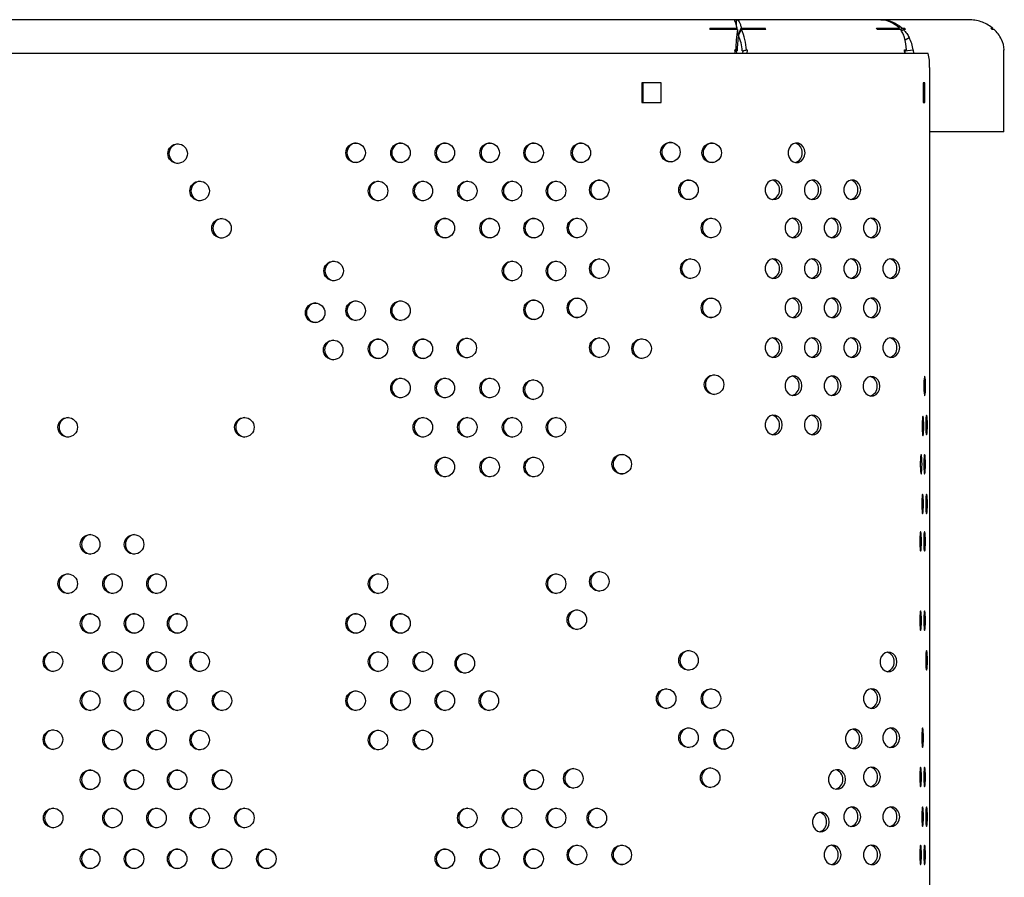
# Model space of a CAD drawing. Units: millimetres. Extents: x 1017 to 3258, y 2923 to 3548.
# Drawn here: x 1368 to 1719, y 3242 to 3547 of the extents above; entities that cross this region are included whole.
import ezdxf

# ---------------------------------------------------------------- set-up
doc = ezdxf.new("R2010")
doc.units = ezdxf.units.MM
doc.header["$LTSCALE"] = 20

msp = doc.modelspace()

# ---------------------------------------------------------------- linework, layer by layer
at = {"color": 7, "linetype": 'Continuous', "lineweight": 25}
for p, q in [((1622.66, 3547.42), (1229.15, 3547.42)), ((1623.65, 3547.42), (1622.66, 3547.42)), ((1674.5, 3547.42), (1623.65, 3547.42)), ((1623.65, 3545.23), (1623.65, 3547.42)), ((1675.03, 3547.42), (1674.5, 3547.42)), ((1706.35, 3547.42), (1675.03, 3547.42)), ((1623.98, 3543.96), (1614.16, 3543.96)), ((1614.23, 3544.37), (1623.88, 3544.37)), ((1614.3, 3543.96), (1614.23, 3544.37)), ((1623.94, 3543.96), (1623.88, 3544.37)), ((1623.99, 3543.9), (1623.98, 3543.96)), ((1624.36, 3541.78), (1623.99, 3543.9)), ((1624.36, 3542.13), (1625.36, 3544.37)), ((1624.37, 3541.82), (1625.42, 3543.96)), ((1624.37, 3541.78), (1625.43, 3543.9)), ((1625.36, 3544.37), (1633.84, 3544.37)), ((1625.42, 3543.96), (1625.43, 3543.9)), ((1634.06, 3543.96), (1625.42, 3543.96)), ((1633.65, 3543.96), (1633.84, 3544.37)), ((1673.59, 3544.37), (1681.69, 3544.37)), ((1682.06, 3543.96), (1673.81, 3543.96)), ((1681.69, 3544.37), (1680.75, 3545.19)), ((1681.33, 3544.69), (1681.69, 3545.19)), ((1681.51, 3543.96), (1681.69, 3544.37)), ((1681.69, 3545.19), (1682.67, 3544.37)), ((1682.2, 3543.85), (1682.67, 3544.37)), ((1682.47, 3543.33), (1683.09, 3543.96)), ((1682.67, 3544.37), (1683.48, 3544.37)), ((1683.92, 3543.96), (1683.09, 3543.96)), ((1683.12, 3543.96), (1683.48, 3544.37)), ((1714.26, 3544.37), (1714.99, 3544.37)), ((1714.66, 3544), (1714.99, 3544.37)), ((1715.46, 3543.96), (1714.7, 3543.96)), ((1714.99, 3544.37), (1714.72, 3544.58)), ((1624.37, 3541.82), (1624.37, 3541.78)), ((1683.72, 3540.25), (1685.21, 3541.05)), ((1623.26, 3535.42), (1623.09, 3536.62)), ((1623.61, 3536.32), (1623.09, 3536.62)), ((1623.09, 3536.62), (1623.4, 3536.62)), ((1623.91, 3536.32), (1623.4, 3536.62)), ((1623.78, 3535.42), (1623.61, 3536.32)), ((1623.61, 3536.32), (1623.91, 3536.32)), ((1625.66, 3536.32), (1627.15, 3536.62)), ((1625.66, 3536.32), (1625.92, 3536.32)), ((1625.92, 3536.32), (1625.8, 3535.42)), ((1625.92, 3536.32), (1627.42, 3536.62)), ((1627.15, 3536.62), (1627.42, 3536.62)), ((1627.42, 3536.62), (1627.3, 3535.42)), ((1683.46, 3536.62), (1684.22, 3536.62)), ((1683.69, 3535.42), (1683.46, 3536.62)), ((1683.49, 3536.47), (1684.22, 3536.62)), ((1683.58, 3536.32), (1686.55, 3536.62)), ((1683.58, 3536.32), (1683.65, 3536.32)), ((1683.65, 3536.32), (1686.63, 3536.62)), ((1683.65, 3536.32), (1683.68, 3535.48)), ((1686.55, 3536.62), (1686.63, 3536.62)), ((1686.63, 3536.62), (1686.67, 3535.42)), ((1718.88, 3536.62), (1719.07, 3536.62)), ((1718.88, 3536.6), (1719.07, 3536.62)), ((1623.98, 3535.42), (1230.13, 3535.42)), ((1627.35, 3535.42), (1623.98, 3535.42)), ((1685.68, 3535.42), (1627.35, 3535.42)), ((1688.16, 3535.42), (1685.68, 3535.42)), ((1691.94, 3535.42), (1688.16, 3535.42)), ((1718.96, 3535.42), (1718.94, 3535.42)), ((1718.96, 3507.42), (1718.96, 3535.42)), ((1692.38, 3530.42), (1692.38, 2940.42)), ((1596.81, 3524.92), (1589.92, 3524.92)), ((1589.92, 3524.92), (1589.92, 3517.92)), ((1590.26, 3524.92), (1590.26, 3517.92)), ((1596.81, 3517.92), (1596.81, 3524.92)), ((1690.8, 3524.92), (1690.19, 3524.92)), ((1690.19, 3524.92), (1690.19, 3517.92)), ((1690.8, 3517.92), (1690.8, 3524.92)), ((1589.92, 3517.92), (1596.81, 3517.92)), ((1690.19, 3517.92), (1690.8, 3517.92)), ((1718.94, 3507.42), (1692.38, 3507.42)), ((1718.94, 3507.42), (1718.96, 3507.42))]:
    msp.add_line(p, q, dxfattribs=at)
at = {"color": 7, "linetype": 'Continuous', "lineweight": 25, "flags": 128}
for points in [[(1648.08, 3499.97), (1647.92, 3501.11), (1647.45, 3502.12), (1646.71, 3502.9), (1645.8, 3503.37), (1644.8, 3503.46), (1643.84, 3503.18), (1643, 3502.55), (1642.39, 3501.64), (1642.06, 3500.55), (1642.06, 3499.4), (1642.39, 3498.31), (1643, 3497.4), (1643.84, 3496.77), (1644.8, 3496.49), (1645.8, 3496.58), (1646.71, 3497.04), (1647.45, 3497.82), (1647.92, 3498.84), (1648.08, 3499.97)], [(1639.94, 3486.79), (1639.78, 3487.93), (1639.3, 3488.94), (1638.57, 3489.72), (1637.66, 3490.19), (1636.66, 3490.28), (1635.69, 3490), (1634.86, 3489.37), (1634.25, 3488.46), (1633.92, 3487.37), (1633.92, 3486.22), (1634.25, 3485.13), (1634.86, 3484.22), (1635.69, 3483.59), (1636.66, 3483.31), (1637.66, 3483.4), (1638.57, 3483.86), (1639.3, 3484.64), (1639.78, 3485.66), (1639.94, 3486.79)], [(1653.87, 3486.79), (1653.7, 3487.93), (1653.23, 3488.94), (1652.5, 3489.72), (1651.58, 3490.19), (1650.59, 3490.28), (1649.62, 3490), (1648.78, 3489.37), (1648.17, 3488.46), (1647.85, 3487.37), (1647.85, 3486.22), (1648.17, 3485.13), (1648.78, 3484.22), (1649.62, 3483.59), (1650.59, 3483.31), (1651.58, 3483.4), (1652.5, 3483.86), (1653.23, 3484.64), (1653.7, 3485.66), (1653.87, 3486.79)], [(1667.9, 3486.79), (1667.74, 3487.93), (1667.26, 3488.94), (1666.53, 3489.72), (1665.62, 3490.19), (1664.62, 3490.28), (1663.65, 3490), (1662.82, 3489.37), (1662.21, 3488.46), (1661.88, 3487.37), (1661.88, 3486.22), (1662.21, 3485.13), (1662.82, 3484.22), (1663.65, 3483.59), (1664.62, 3483.31), (1665.62, 3483.4), (1666.53, 3483.86), (1667.26, 3484.64), (1667.74, 3485.66), (1667.9, 3486.79)], [(1646.97, 3473.2), (1646.81, 3474.34), (1646.33, 3475.35), (1645.6, 3476.13), (1644.69, 3476.59), (1643.69, 3476.69), (1642.73, 3476.41), (1641.89, 3475.78), (1641.28, 3474.87), (1640.95, 3473.78), (1640.95, 3472.62), (1641.28, 3471.53), (1641.89, 3470.63), (1642.73, 3470), (1643.69, 3469.71), (1644.69, 3469.81), (1645.6, 3470.27), (1646.33, 3471.05), (1646.81, 3472.06), (1646.97, 3473.2)], [(1660.9, 3473.2), (1660.73, 3474.34), (1660.26, 3475.35), (1659.52, 3476.13), (1658.61, 3476.59), (1657.62, 3476.69), (1656.65, 3476.41), (1655.81, 3475.78), (1655.2, 3474.87), (1654.88, 3473.78), (1654.88, 3472.62), (1655.2, 3471.53), (1655.81, 3470.63), (1656.65, 3470), (1657.62, 3469.71), (1658.61, 3469.81), (1659.52, 3470.27), (1660.26, 3471.05), (1660.73, 3472.06), (1660.9, 3473.2)], [(1674.93, 3473.2), (1674.77, 3474.34), (1674.29, 3475.35), (1673.56, 3476.13), (1672.65, 3476.59), (1671.65, 3476.69), (1670.68, 3476.41), (1669.85, 3475.78), (1669.24, 3474.87), (1668.91, 3473.78), (1668.91, 3472.62), (1669.24, 3471.53), (1669.85, 3470.63), (1670.68, 3470), (1671.65, 3469.71), (1672.65, 3469.81), (1673.56, 3470.27), (1674.29, 3471.05), (1674.77, 3472.06), (1674.93, 3473.2)], [(1639.94, 3458.71), (1639.78, 3459.85), (1639.3, 3460.86), (1638.57, 3461.64), (1637.66, 3462.11), (1636.66, 3462.2), (1635.69, 3461.92), (1634.86, 3461.29), (1634.25, 3460.38), (1633.92, 3459.29), (1633.92, 3458.14), (1634.25, 3457.05), (1634.86, 3456.14), (1635.69, 3455.51), (1636.66, 3455.23), (1637.66, 3455.32), (1638.57, 3455.78), (1639.3, 3456.56), (1639.78, 3457.58), (1639.94, 3458.71)], [(1653.87, 3458.71), (1653.7, 3459.85), (1653.23, 3460.86), (1652.5, 3461.64), (1651.58, 3462.11), (1650.59, 3462.2), (1649.62, 3461.92), (1648.78, 3461.29), (1648.17, 3460.38), (1647.85, 3459.29), (1647.85, 3458.14), (1648.17, 3457.05), (1648.78, 3456.14), (1649.62, 3455.51), (1650.59, 3455.23), (1651.58, 3455.32), (1652.5, 3455.78), (1653.23, 3456.56), (1653.7, 3457.58), (1653.87, 3458.71)], [(1667.9, 3458.71), (1667.74, 3459.85), (1667.26, 3460.86), (1666.53, 3461.64), (1665.62, 3462.11), (1664.62, 3462.2), (1663.66, 3461.92), (1662.82, 3461.29), (1662.21, 3460.38), (1661.88, 3459.29), (1661.88, 3458.14), (1662.21, 3457.05), (1662.82, 3456.14), (1663.66, 3455.51), (1664.62, 3455.23), (1665.62, 3455.32), (1666.53, 3455.78), (1667.26, 3456.56), (1667.74, 3457.58), (1667.9, 3458.71)], [(1681.83, 3458.71), (1681.66, 3459.85), (1681.19, 3460.86), (1680.45, 3461.64), (1679.54, 3462.11), (1678.55, 3462.2), (1677.58, 3461.92), (1676.74, 3461.29), (1676.13, 3460.38), (1675.81, 3459.29), (1675.81, 3458.14), (1676.13, 3457.05), (1676.74, 3456.14), (1677.58, 3455.51), (1678.55, 3455.23), (1679.54, 3455.32), (1680.45, 3455.78), (1681.19, 3456.56), (1681.66, 3457.58), (1681.83, 3458.71)], [(1646.97, 3444.72), (1646.81, 3445.86), (1646.33, 3446.87), (1645.6, 3447.65), (1644.69, 3448.12), (1643.69, 3448.21), (1642.73, 3447.93), (1641.89, 3447.3), (1641.28, 3446.39), (1640.95, 3445.3), (1640.95, 3444.15), (1641.28, 3443.06), (1641.89, 3442.15), (1642.73, 3441.52), (1643.69, 3441.24), (1644.69, 3441.33), (1645.6, 3441.79), (1646.33, 3442.57), (1646.81, 3443.59), (1646.97, 3444.72)], [(1660.9, 3444.72), (1660.73, 3445.86), (1660.26, 3446.87), (1659.52, 3447.65), (1658.61, 3448.12), (1657.62, 3448.21), (1656.65, 3447.93), (1655.81, 3447.3), (1655.2, 3446.39), (1654.88, 3445.3), (1654.88, 3444.15), (1655.2, 3443.06), (1655.81, 3442.15), (1656.65, 3441.52), (1657.62, 3441.24), (1658.61, 3441.33), (1659.52, 3441.79), (1660.26, 3442.57), (1660.73, 3443.59), (1660.9, 3444.72)], [(1674.93, 3444.72), (1674.77, 3445.86), (1674.29, 3446.87), (1673.56, 3447.65), (1672.65, 3448.12), (1671.65, 3448.21), (1670.68, 3447.93), (1669.85, 3447.3), (1669.24, 3446.39), (1668.91, 3445.3), (1668.91, 3444.15), (1669.24, 3443.06), (1669.85, 3442.15), (1670.68, 3441.52), (1671.65, 3441.24), (1672.65, 3441.33), (1673.56, 3441.79), (1674.29, 3442.57), (1674.77, 3443.59), (1674.93, 3444.72)], [(1639.94, 3430.55), (1639.78, 3431.69), (1639.3, 3432.7), (1638.57, 3433.48), (1637.66, 3433.95), (1636.66, 3434.04), (1635.69, 3433.76), (1634.86, 3433.13), (1634.25, 3432.22), (1633.92, 3431.13), (1633.92, 3429.98), (1634.25, 3428.89), (1634.86, 3427.98), (1635.69, 3427.35), (1636.66, 3427.07), (1637.66, 3427.16), (1638.57, 3427.62), (1639.3, 3428.4), (1639.78, 3429.42), (1639.94, 3430.55)], [(1653.87, 3430.55), (1653.7, 3431.69), (1653.23, 3432.7), (1652.5, 3433.49), (1651.58, 3433.95), (1650.59, 3434.04), (1649.62, 3433.76), (1648.78, 3433.13), (1648.17, 3432.22), (1647.85, 3431.13), (1647.85, 3429.98), (1648.17, 3428.89), (1648.78, 3427.98), (1649.62, 3427.35), (1650.59, 3427.07), (1651.58, 3427.16), (1652.5, 3427.62), (1653.23, 3428.41), (1653.7, 3429.42), (1653.87, 3430.55)], [(1667.9, 3430.55), (1667.74, 3431.69), (1667.26, 3432.7), (1666.53, 3433.49), (1665.62, 3433.95), (1664.62, 3434.04), (1663.65, 3433.76), (1662.82, 3433.13), (1662.21, 3432.22), (1661.88, 3431.13), (1661.88, 3429.98), (1662.21, 3428.89), (1662.82, 3427.98), (1663.65, 3427.35), (1664.62, 3427.07), (1665.62, 3427.16), (1666.53, 3427.62), (1667.26, 3428.41), (1667.74, 3429.42), (1667.9, 3430.55)], [(1681.83, 3430.55), (1681.66, 3431.69), (1681.19, 3432.7), (1680.45, 3433.48), (1679.54, 3433.95), (1678.55, 3434.04), (1677.58, 3433.76), (1676.74, 3433.13), (1676.13, 3432.22), (1675.81, 3431.13), (1675.81, 3429.98), (1676.13, 3428.89), (1676.74, 3427.98), (1677.58, 3427.35), (1678.55, 3427.07), (1679.54, 3427.16), (1680.45, 3427.62), (1681.19, 3428.4), (1681.66, 3429.42), (1681.83, 3430.55)], [(1646.97, 3416.96), (1646.81, 3418.1), (1646.33, 3419.11), (1645.6, 3419.89), (1644.69, 3420.35), (1643.69, 3420.45), (1642.73, 3420.17), (1641.89, 3419.54), (1641.28, 3418.63), (1640.95, 3417.54), (1640.95, 3416.39), (1641.28, 3415.3), (1641.89, 3414.39), (1642.73, 3413.76), (1643.69, 3413.47), (1644.69, 3413.57), (1645.6, 3414.03), (1646.33, 3414.81), (1646.81, 3415.82), (1646.97, 3416.96)], [(1660.9, 3416.96), (1660.73, 3418.1), (1660.26, 3419.11), (1659.52, 3419.89), (1658.61, 3420.35), (1657.62, 3420.45), (1656.65, 3420.17), (1655.81, 3419.54), (1655.2, 3418.63), (1654.88, 3417.54), (1654.88, 3416.39), (1655.2, 3415.3), (1655.81, 3414.39), (1656.65, 3413.76), (1657.62, 3413.47), (1658.61, 3413.57), (1659.52, 3414.03), (1660.26, 3414.81), (1660.73, 3415.82), (1660.9, 3416.96)], [(1691.01, 3416.91), (1690.99, 3418.05), (1690.94, 3419.06), (1690.87, 3419.84), (1690.78, 3420.31), (1690.68, 3420.4), (1690.58, 3420.12), (1690.5, 3419.49), (1690.44, 3418.58), (1690.4, 3417.49), (1690.4, 3416.34), (1690.44, 3415.25), (1690.5, 3414.34), (1690.58, 3413.71), (1690.68, 3413.42), (1690.78, 3413.52), (1690.87, 3413.98), (1690.94, 3414.76), (1690.99, 3415.78), (1691.01, 3416.91)], [(1674.78, 3416.78), (1674.62, 3417.91), (1674.14, 3418.93), (1673.41, 3419.71), (1672.49, 3420.17), (1671.5, 3420.27), (1670.53, 3419.98), (1669.7, 3419.35), (1669.08, 3418.44), (1668.76, 3417.35), (1668.76, 3416.2), (1669.08, 3415.11), (1669.7, 3414.2), (1670.53, 3413.57), (1671.5, 3413.29), (1672.49, 3413.38), (1673.41, 3413.85), (1674.14, 3414.63), (1674.62, 3415.64), (1674.78, 3416.78)], [(1639.94, 3403), (1639.78, 3404.13), (1639.3, 3405.15), (1638.57, 3405.93), (1637.66, 3406.39), (1636.66, 3406.49), (1635.69, 3406.2), (1634.86, 3405.57), (1634.25, 3404.66), (1633.92, 3403.57), (1633.92, 3402.42), (1634.25, 3401.33), (1634.86, 3400.42), (1635.69, 3399.79), (1636.66, 3399.51), (1637.66, 3399.6), (1638.57, 3400.07), (1639.3, 3400.85), (1639.78, 3401.86), (1639.94, 3403)], [(1653.87, 3403), (1653.7, 3404.13), (1653.23, 3405.15), (1652.5, 3405.93), (1651.58, 3406.39), (1650.59, 3406.49), (1649.62, 3406.2), (1648.78, 3405.57), (1648.17, 3404.66), (1647.85, 3403.57), (1647.85, 3402.42), (1648.17, 3401.33), (1648.78, 3400.42), (1649.62, 3399.79), (1650.59, 3399.51), (1651.58, 3399.61), (1652.5, 3400.07), (1653.23, 3400.85), (1653.7, 3401.86), (1653.87, 3403)], [(1691.68, 3403), (1691.67, 3404.13), (1691.62, 3405.15), (1691.55, 3405.93), (1691.45, 3406.39), (1691.35, 3406.49), (1691.26, 3406.2), (1691.17, 3405.57), (1691.11, 3404.66), (1691.08, 3403.57), (1691.08, 3402.42), (1691.11, 3401.33), (1691.17, 3400.42), (1691.26, 3399.79), (1691.35, 3399.51), (1691.45, 3399.6), (1691.55, 3400.07), (1691.62, 3400.85), (1691.67, 3401.86), (1691.68, 3403)], [(1690.4, 3402.6), (1690.38, 3403.73), (1690.33, 3404.75), (1690.26, 3405.53), (1690.17, 3405.99), (1690.07, 3406.09), (1689.97, 3405.8), (1689.89, 3405.17), (1689.82, 3404.26), (1689.79, 3403.17), (1689.79, 3402.02), (1689.82, 3400.93), (1689.89, 3400.02), (1689.97, 3399.39), (1690.07, 3399.11), (1690.17, 3399.2), (1690.26, 3399.67), (1690.33, 3400.45), (1690.38, 3401.46), (1690.4, 3402.6)], [(1689.75, 3389.01), (1689.73, 3390.14), (1689.69, 3391.16), (1689.61, 3391.94), (1689.52, 3392.4), (1689.42, 3392.5), (1689.32, 3392.21), (1689.24, 3391.58), (1689.18, 3390.67), (1689.14, 3389.58), (1689.14, 3388.43), (1689.18, 3387.34), (1689.24, 3386.43), (1689.32, 3385.8), (1689.42, 3385.52), (1689.52, 3385.61), (1689.61, 3386.08), (1689.69, 3386.86), (1689.73, 3387.87), (1689.75, 3389.01)], [(1690.98, 3389.01), (1690.96, 3390.14), (1690.91, 3391.16), (1690.84, 3391.94), (1690.75, 3392.4), (1690.65, 3392.49), (1690.55, 3392.21), (1690.47, 3391.58), (1690.41, 3390.67), (1690.37, 3389.58), (1690.37, 3388.43), (1690.41, 3387.34), (1690.47, 3386.43), (1690.55, 3385.8), (1690.65, 3385.52), (1690.75, 3385.61), (1690.84, 3386.08), (1690.91, 3386.86), (1690.96, 3387.87), (1690.98, 3389.01)], [(1690.27, 3374.84), (1690.25, 3375.98), (1690.21, 3376.99), (1690.13, 3377.77), (1690.04, 3378.23), (1689.94, 3378.33), (1689.84, 3378.04), (1689.76, 3377.41), (1689.7, 3376.5), (1689.67, 3375.41), (1689.67, 3374.26), (1689.7, 3373.17), (1689.76, 3372.26), (1689.84, 3371.63), (1689.94, 3371.35), (1690.04, 3371.45), (1690.13, 3371.91), (1690.21, 3372.69), (1690.25, 3373.7), (1690.27, 3374.84)], [(1691.68, 3374.84), (1691.67, 3375.98), (1691.62, 3376.99), (1691.55, 3377.77), (1691.45, 3378.23), (1691.35, 3378.33), (1691.26, 3378.04), (1691.17, 3377.41), (1691.11, 3376.5), (1691.08, 3375.41), (1691.08, 3374.26), (1691.11, 3373.17), (1691.17, 3372.26), (1691.26, 3371.63), (1691.35, 3371.35), (1691.45, 3371.45), (1691.55, 3371.91), (1691.62, 3372.69), (1691.67, 3373.7), (1691.68, 3374.84)], [(1689.57, 3361.47), (1689.56, 3362.61), (1689.51, 3363.62), (1689.43, 3364.4), (1689.34, 3364.87), (1689.24, 3364.96), (1689.15, 3364.68), (1689.06, 3364.05), (1689, 3363.14), (1688.97, 3362.05), (1688.97, 3360.9), (1689, 3359.81), (1689.06, 3358.9), (1689.15, 3358.27), (1689.24, 3357.99), (1689.34, 3358.08), (1689.43, 3358.54), (1689.51, 3359.32), (1689.56, 3360.34), (1689.57, 3361.47)], [(1690.98, 3361.47), (1690.96, 3362.61), (1690.91, 3363.62), (1690.84, 3364.4), (1690.75, 3364.87), (1690.65, 3364.96), (1690.55, 3364.68), (1690.46, 3364.05), (1690.4, 3363.14), (1690.37, 3362.05), (1690.37, 3360.9), (1690.4, 3359.81), (1690.46, 3358.9), (1690.55, 3358.27), (1690.65, 3357.99), (1690.75, 3358.08), (1690.84, 3358.54), (1690.91, 3359.32), (1690.96, 3360.34), (1690.98, 3361.47)], [(1689.58, 3333.26), (1689.56, 3334.4), (1689.51, 3335.41), (1689.44, 3336.19), (1689.35, 3336.66), (1689.25, 3336.75), (1689.15, 3336.47), (1689.07, 3335.84), (1689, 3334.93), (1688.97, 3333.84), (1688.97, 3332.69), (1689, 3331.6), (1689.07, 3330.69), (1689.15, 3330.06), (1689.25, 3329.78), (1689.35, 3329.87), (1689.44, 3330.33), (1689.51, 3331.11), (1689.56, 3332.13), (1689.58, 3333.26)], [(1690.98, 3333.26), (1690.96, 3334.4), (1690.91, 3335.41), (1690.84, 3336.19), (1690.75, 3336.66), (1690.65, 3336.75), (1690.55, 3336.47), (1690.47, 3335.84), (1690.41, 3334.93), (1690.37, 3333.84), (1690.37, 3332.69), (1690.41, 3331.6), (1690.47, 3330.69), (1690.55, 3330.06), (1690.65, 3329.78), (1690.75, 3329.87), (1690.84, 3330.33), (1690.91, 3331.11), (1690.96, 3332.13), (1690.98, 3333.26)], [(1691.68, 3319.1), (1691.67, 3320.23), (1691.62, 3321.25), (1691.55, 3322.03), (1691.45, 3322.49), (1691.35, 3322.58), (1691.26, 3322.3), (1691.17, 3321.67), (1691.11, 3320.76), (1691.08, 3319.67), (1691.08, 3318.52), (1691.11, 3317.43), (1691.17, 3316.52), (1691.26, 3315.89), (1691.35, 3315.61), (1691.45, 3315.7), (1691.55, 3316.17), (1691.62, 3316.95), (1691.67, 3317.96), (1691.68, 3319.1)], [(1680.83, 3318.55), (1680.66, 3319.68), (1680.19, 3320.7), (1679.45, 3321.48), (1678.54, 3321.94), (1677.54, 3322.04), (1676.58, 3321.75), (1675.74, 3321.12), (1675.13, 3320.21), (1674.8, 3319.12), (1674.8, 3317.97), (1675.13, 3316.88), (1675.74, 3315.97), (1676.58, 3315.34), (1677.54, 3315.06), (1678.54, 3315.16), (1679.45, 3315.62), (1680.19, 3316.4), (1680.66, 3317.41), (1680.83, 3318.55)], [(1674.93, 3305.5), (1674.77, 3306.64), (1674.29, 3307.65), (1673.56, 3308.43), (1672.65, 3308.89), (1671.65, 3308.99), (1670.68, 3308.71), (1669.85, 3308.08), (1669.24, 3307.17), (1668.91, 3306.08), (1668.91, 3304.93), (1669.24, 3303.84), (1669.85, 3302.93), (1670.68, 3302.3), (1671.65, 3302.01), (1672.65, 3302.11), (1673.56, 3302.57), (1674.29, 3303.35), (1674.77, 3304.37), (1674.93, 3305.5)], [(1668.48, 3291.14), (1668.32, 3292.28), (1667.84, 3293.29), (1667.11, 3294.07), (1666.2, 3294.54), (1665.2, 3294.63), (1664.24, 3294.35), (1663.4, 3293.72), (1662.79, 3292.81), (1662.46, 3291.72), (1662.46, 3290.57), (1662.79, 3289.48), (1663.4, 3288.57), (1664.24, 3287.94), (1665.2, 3287.66), (1666.2, 3287.75), (1667.11, 3288.21), (1667.84, 3288.99), (1668.32, 3290.01), (1668.48, 3291.14)], [(1681.83, 3291.54), (1681.66, 3292.67), (1681.19, 3293.69), (1680.45, 3294.47), (1679.54, 3294.93), (1678.55, 3295.03), (1677.58, 3294.74), (1676.74, 3294.11), (1676.13, 3293.2), (1675.81, 3292.11), (1675.81, 3290.96), (1676.13, 3289.87), (1676.74, 3288.96), (1677.58, 3288.33), (1678.55, 3288.05), (1679.54, 3288.15), (1680.45, 3288.61), (1681.19, 3289.39), (1681.66, 3290.4), (1681.83, 3291.54)], [(1690.27, 3291.54), (1690.25, 3292.67), (1690.21, 3293.69), (1690.13, 3294.47), (1690.04, 3294.93), (1689.94, 3295.03), (1689.84, 3294.74), (1689.76, 3294.11), (1689.7, 3293.2), (1689.67, 3292.11), (1689.67, 3290.96), (1689.7, 3289.87), (1689.76, 3288.96), (1689.84, 3288.33), (1689.94, 3288.05), (1690.04, 3288.15), (1690.13, 3288.61), (1690.21, 3289.39), (1690.25, 3290.4), (1690.27, 3291.54)], [(1662.51, 3276.66), (1662.35, 3277.8), (1661.87, 3278.81), (1661.14, 3279.59), (1660.23, 3280.06), (1659.23, 3280.15), (1658.26, 3279.87), (1657.43, 3279.24), (1656.82, 3278.33), (1656.49, 3277.24), (1656.49, 3276.09), (1656.82, 3275), (1657.43, 3274.09), (1658.26, 3273.46), (1659.23, 3273.17), (1660.23, 3273.27), (1661.14, 3273.73), (1661.87, 3274.51), (1662.35, 3275.53), (1662.51, 3276.66)], [(1674.93, 3277.55), (1674.77, 3278.68), (1674.29, 3279.7), (1673.56, 3280.48), (1672.65, 3280.94), (1671.65, 3281.04), (1670.68, 3280.75), (1669.85, 3280.12), (1669.24, 3279.21), (1668.91, 3278.12), (1668.91, 3276.97), (1669.24, 3275.88), (1669.85, 3274.97), (1670.68, 3274.34), (1671.65, 3274.06), (1672.65, 3274.16), (1673.56, 3274.62), (1674.29, 3275.4), (1674.77, 3276.41), (1674.93, 3277.55)], [(1689.58, 3277.55), (1689.56, 3278.68), (1689.51, 3279.7), (1689.44, 3280.48), (1689.35, 3280.94), (1689.25, 3281.04), (1689.15, 3280.75), (1689.07, 3280.12), (1689, 3279.21), (1688.97, 3278.12), (1688.97, 3276.97), (1689, 3275.88), (1689.07, 3274.97), (1689.15, 3274.34), (1689.25, 3274.06), (1689.35, 3274.16), (1689.44, 3274.62), (1689.51, 3275.4), (1689.56, 3276.41), (1689.58, 3277.55)], [(1690.98, 3277.55), (1690.96, 3278.68), (1690.91, 3279.7), (1690.84, 3280.48), (1690.75, 3280.94), (1690.65, 3281.04), (1690.55, 3280.75), (1690.47, 3280.12), (1690.41, 3279.21), (1690.37, 3278.12), (1690.37, 3276.97), (1690.41, 3275.88), (1690.47, 3274.97), (1690.55, 3274.34), (1690.65, 3274.06), (1690.75, 3274.16), (1690.84, 3274.62), (1690.91, 3275.4), (1690.96, 3276.41), (1690.98, 3277.55)], [(1667.9, 3263.38), (1667.74, 3264.52), (1667.26, 3265.53), (1666.53, 3266.31), (1665.62, 3266.77), (1664.62, 3266.87), (1663.65, 3266.58), (1662.82, 3265.95), (1662.21, 3265.05), (1661.88, 3263.96), (1661.88, 3262.8), (1662.21, 3261.71), (1662.82, 3260.8), (1663.65, 3260.17), (1664.62, 3259.89), (1665.62, 3259.99), (1666.53, 3260.45), (1667.26, 3261.23), (1667.74, 3262.24), (1667.9, 3263.38)], [(1681.83, 3263.38), (1681.66, 3264.52), (1681.19, 3265.53), (1680.45, 3266.31), (1679.54, 3266.77), (1678.55, 3266.87), (1677.58, 3266.58), (1676.74, 3265.95), (1676.13, 3265.05), (1675.81, 3263.96), (1675.81, 3262.8), (1676.13, 3261.71), (1676.74, 3260.8), (1677.58, 3260.17), (1678.55, 3259.89), (1679.54, 3259.99), (1680.45, 3260.45), (1681.19, 3261.23), (1681.66, 3262.24), (1681.83, 3263.38)], [(1690.27, 3263.38), (1690.25, 3264.52), (1690.21, 3265.53), (1690.13, 3266.31), (1690.04, 3266.77), (1689.94, 3266.87), (1689.84, 3266.58), (1689.76, 3265.95), (1689.7, 3265.05), (1689.67, 3263.96), (1689.67, 3262.8), (1689.7, 3261.71), (1689.76, 3260.8), (1689.84, 3260.17), (1689.94, 3259.89), (1690.04, 3259.99), (1690.13, 3260.45), (1690.21, 3261.23), (1690.25, 3262.24), (1690.27, 3263.38)], [(1691.68, 3263.38), (1691.67, 3264.52), (1691.62, 3265.53), (1691.55, 3266.31), (1691.45, 3266.77), (1691.35, 3266.87), (1691.26, 3266.58), (1691.17, 3265.95), (1691.11, 3265.05), (1691.08, 3263.96), (1691.08, 3262.8), (1691.11, 3261.71), (1691.17, 3260.8), (1691.26, 3260.17), (1691.35, 3259.89), (1691.45, 3259.99), (1691.55, 3260.45), (1691.62, 3261.23), (1691.67, 3262.24), (1691.68, 3263.38)], [(1656.73, 3261.49), (1656.57, 3262.63), (1656.09, 3263.64), (1655.36, 3264.42), (1654.45, 3264.88), (1653.45, 3264.98), (1652.49, 3264.7), (1651.65, 3264.07), (1651.04, 3263.16), (1650.71, 3262.07), (1650.71, 3260.92), (1651.04, 3259.83), (1651.65, 3258.92), (1652.49, 3258.29), (1653.45, 3258), (1654.45, 3258.1), (1655.36, 3258.56), (1656.09, 3259.34), (1656.57, 3260.36), (1656.73, 3261.49)], [(1660.9, 3249.79), (1660.73, 3250.92), (1660.26, 3251.94), (1659.52, 3252.72), (1658.61, 3253.18), (1657.62, 3253.27), (1656.65, 3252.99), (1655.81, 3252.36), (1655.2, 3251.45), (1654.88, 3250.36), (1654.88, 3249.21), (1655.2, 3248.12), (1655.81, 3247.21), (1656.65, 3246.58), (1657.62, 3246.3), (1658.61, 3246.39), (1659.52, 3246.86), (1660.26, 3247.64), (1660.73, 3248.65), (1660.9, 3249.79)], [(1674.93, 3249.79), (1674.77, 3250.92), (1674.29, 3251.94), (1673.56, 3252.72), (1672.65, 3253.18), (1671.65, 3253.27), (1670.68, 3252.99), (1669.85, 3252.36), (1669.24, 3251.45), (1668.91, 3250.36), (1668.91, 3249.21), (1669.24, 3248.12), (1669.85, 3247.21), (1670.68, 3246.58), (1671.65, 3246.3), (1672.65, 3246.39), (1673.56, 3246.86), (1674.29, 3247.64), (1674.77, 3248.65), (1674.93, 3249.79)], [(1689.58, 3249.79), (1689.56, 3250.92), (1689.51, 3251.94), (1689.44, 3252.72), (1689.35, 3253.18), (1689.25, 3253.27), (1689.15, 3252.99), (1689.07, 3252.36), (1689, 3251.45), (1688.97, 3250.36), (1688.97, 3249.21), (1689, 3248.12), (1689.07, 3247.21), (1689.15, 3246.58), (1689.25, 3246.3), (1689.35, 3246.39), (1689.44, 3246.86), (1689.51, 3247.64), (1689.56, 3248.65), (1689.58, 3249.79)], [(1690.98, 3249.79), (1690.96, 3250.92), (1690.91, 3251.94), (1690.84, 3252.72), (1690.75, 3253.18), (1690.65, 3253.27), (1690.55, 3252.99), (1690.47, 3252.36), (1690.41, 3251.45), (1690.37, 3250.36), (1690.37, 3249.21), (1690.41, 3248.12), (1690.47, 3247.21), (1690.55, 3246.58), (1690.65, 3246.3), (1690.75, 3246.39), (1690.84, 3246.86), (1690.91, 3247.64), (1690.96, 3248.65), (1690.98, 3249.79)]]:
    msp.add_lwpolyline(points, dxfattribs=at)
at = {"color": 7, "linetype": 'Continuous', "lineweight": 25}
for centre in [(1424.54, 3499.68), (1487.95, 3499.96), (1503.92, 3499.96), (1519.75, 3499.96), (1535.71, 3499.96), (1551.36, 3499.96), (1568.2, 3499.96), (1600.11, 3500.22), (1614.84, 3499.96), (1432.36, 3486.37), (1495.95, 3486.37), (1511.91, 3486.37), (1527.74, 3486.37), (1543.7, 3486.37), (1559.35, 3486.37), (1574.78, 3486.78), (1606.57, 3486.78), (1440.17, 3473.09), (1519.75, 3473.14), (1535.71, 3473.14), (1551.36, 3473.14), (1566.81, 3473.19), (1614.57, 3473.19), (1480.12, 3457.89), (1543.7, 3457.89), (1559.35, 3457.89), (1574.78, 3458.7), (1607.19, 3458.7), (1473.52, 3442.96), (1487.95, 3443.72), (1503.92, 3443.72), (1551.37, 3444.04), (1566.81, 3444.71), (1614.57, 3444.71), (1479.97, 3429.73), (1495.95, 3430.13), (1511.91, 3430.13), (1527.54, 3430.43), (1574.78, 3430.54), (1589.85, 3430.2), (1615.66, 3417.38), (1503.92, 3416.17), (1519.75, 3416.17), (1535.71, 3416.17), (1551.21, 3415.59), (1385.38, 3402.18), (1448.32, 3402.18), (1511.91, 3402.18), (1527.74, 3402.18), (1543.7, 3402.18), (1559.35, 3402.18), (1582.77, 3389), (1519.75, 3388.01), (1535.71, 3388.01), (1551.36, 3388.01), (1393.35, 3360.42), (1409, 3360.42), (1574.78, 3347.24), (1385.38, 3346.43), (1401.34, 3346.43), (1416.99, 3346.43), (1495.95, 3346.43), (1559.35, 3346.43), (1566.76, 3333.58), (1393.35, 3332.26), (1409, 3332.26), (1424.37, 3332.26), (1487.95, 3332.26), (1503.92, 3332.26), (1606.57, 3319.09), (1380.1, 3318.67), (1401.34, 3318.67), (1416.99, 3318.67), (1432.36, 3318.67), (1495.95, 3318.67), (1511.91, 3318.67), (1526.85, 3318.02), (1393.35, 3304.71), (1409, 3304.71), (1424.37, 3304.71), (1440.33, 3304.71), (1487.95, 3304.71), (1503.92, 3304.71), (1519.75, 3304.71), (1535.43, 3304.71), (1598.61, 3305.49), (1614.57, 3305.49), (1380.1, 3290.87), (1401.34, 3290.72), (1416.99, 3290.72), (1432.36, 3290.72), (1495.95, 3290.72), (1511.91, 3290.72), (1606.57, 3291.53), (1619.06, 3290.91), (1565.51, 3277.05), (1614.28, 3277.28), (1393.35, 3276.55), (1409, 3276.55), (1424.37, 3276.55), (1440.33, 3276.55), (1551.36, 3276.55), (1380.2, 3262.96), (1401.34, 3262.96), (1416.99, 3262.96), (1432.36, 3262.96), (1448.32, 3262.96), (1527.74, 3262.95), (1543.7, 3262.96), (1559.35, 3262.96), (1573.9, 3262.91), (1566.81, 3249.77), (1582.77, 3249.78), (1393.35, 3248.37), (1409, 3248.37), (1424.37, 3248.37), (1440.33, 3248.37), (1456.16, 3248.37), (1519.75, 3248.37), (1535.71, 3248.37), (1551.36, 3248.37)]:
    msp.add_circle(centre, 3.48, dxfattribs=at)
for centre, radius, start, end in [((1637.06, 3539.93), 23.26, 168.9918, 170.0245), ((1672.96, 3536.2), 49.57, 171.0672, 179.518), ((1608.43, 3536.02), 18.74, 1.8206, 24.8567), ((1624.09, 3538.91), 11.18, 26.8712, 29.2654), ((1663.83, 3538.91), 11.18, 26.8712, 29.2654), ((1675.5, 3535.45), 11.97, 45.2947, 48.1725), ((1706.28, 3535.45), 11.97, 45.2947, 48.1725), ((1661.09, 3536), 37.18, 171.0672, 179.518), ((1611.62, 3535.87), 14.05, 1.8206, 24.8567), ((1662.66, 3535.61), 21.58, 2.6669, 14.5768), ((1674.58, 3535.42), 12.03, 5.7286, 27.8904), ((1707.1, 3535.42), 12.04, 5.7301, 24.2701), ((1706.89, 3535.42), 12.05, 360, 5.7325), ((1677.71, 3531.66), 14.72, 355.1662, 14.7959), ((1424.96, 3499.69), 3.5, 93.4908, 266.5092), ((1488.38, 3499.97), 3.5, 93.4905, 266.5095), ((1504.34, 3499.97), 3.5, 93.4908, 266.5092), ((1520.17, 3499.97), 3.5, 93.4912, 266.5088), ((1536.13, 3499.97), 3.5, 93.4908, 266.5092), ((1551.78, 3499.97), 3.5, 93.4907, 266.5093), ((1568.63, 3499.97), 3.5, 93.491, 266.509), ((1600.54, 3500.23), 3.5, 93.4912, 266.5088), ((1615.27, 3499.97), 3.5, 93.4912, 266.5088), ((1643.77, 3500.19), 3.33, 356.1987, 76.3), ((1643.72, 3499.78), 3.37, 284.2741, 3.2272), ((1432.79, 3486.38), 3.5, 93.4911, 266.5089), ((1496.37, 3486.38), 3.5, 93.4909, 266.5091), ((1512.33, 3486.38), 3.5, 93.4908, 266.5092), ((1528.17, 3486.38), 3.5, 93.4908, 266.5092), ((1544.13, 3486.38), 3.5, 93.4908, 266.5092), ((1559.78, 3486.38), 3.5, 93.4908, 266.5092), ((1575.2, 3486.79), 3.5, 93.4911, 266.5089), ((1607, 3486.79), 3.5, 93.4908, 266.5092), ((1635.62, 3487.01), 3.33, 356.1987, 76.2999), ((1649.55, 3487.01), 3.33, 356.1987, 76.3), ((1663.58, 3487.01), 3.33, 356.1987, 76.3), ((1635.58, 3486.6), 3.37, 284.2741, 3.2272), ((1649.51, 3486.6), 3.37, 284.2741, 3.2272), ((1663.54, 3486.6), 3.37, 284.2741, 3.2272), ((1440.59, 3473.1), 3.5, 93.4908, 266.5092), ((1520.17, 3473.15), 3.5, 93.4908, 266.5092), ((1536.13, 3473.15), 3.5, 93.4908, 266.5092), ((1551.78, 3473.15), 3.5, 93.4908, 266.5092), ((1567.24, 3473.2), 3.5, 93.4908, 266.5092), ((1614.99, 3473.2), 3.5, 93.4909, 266.5091), ((1642.65, 3473.42), 3.33, 356.1987, 76.3), ((1656.58, 3473.42), 3.33, 356.1987, 76.3), ((1670.61, 3473.42), 3.33, 356.1987, 76.3), ((1642.61, 3473.01), 3.37, 284.2741, 3.2272), ((1656.54, 3473.01), 3.37, 284.2741, 3.2272), ((1670.57, 3473.01), 3.37, 284.2741, 3.2272), ((1480.54, 3457.9), 3.5, 93.4909, 266.5091), ((1544.13, 3457.9), 3.5, 93.4908, 266.5092), ((1559.78, 3457.9), 3.5, 93.4908, 266.5092), ((1575.2, 3458.71), 3.5, 93.4908, 266.5092), ((1607.61, 3458.71), 3.5, 93.4908, 266.5092), ((1635.62, 3458.93), 3.33, 356.1987, 76.3), ((1649.55, 3458.93), 3.33, 356.1987, 76.3), ((1663.58, 3458.93), 3.33, 356.1987, 76.3), ((1677.51, 3458.93), 3.33, 356.1987, 76.3), ((1635.58, 3458.52), 3.37, 284.2741, 3.2272), ((1649.51, 3458.52), 3.37, 284.2741, 3.2272), ((1663.54, 3458.52), 3.37, 284.2741, 3.2272), ((1677.47, 3458.52), 3.37, 284.2741, 3.2272), ((1473.94, 3442.97), 3.5, 93.4909, 266.5091), ((1488.38, 3443.73), 3.5, 93.4908, 266.5092), ((1504.34, 3443.73), 3.5, 93.4908, 266.5092), ((1551.8, 3444.05), 3.5, 93.4908, 266.5092), ((1567.24, 3444.72), 3.5, 93.4908, 266.5092), ((1614.99, 3444.72), 3.5, 93.4908, 266.5092), ((1642.65, 3444.94), 3.33, 356.1987, 76.3), ((1656.58, 3444.94), 3.33, 356.1987, 76.3), ((1670.61, 3444.94), 3.33, 356.1987, 76.3), ((1642.61, 3444.53), 3.37, 284.2741, 3.2272), ((1656.54, 3444.53), 3.37, 284.2741, 3.2272), ((1670.57, 3444.53), 3.37, 284.2741, 3.2272), ((1480.39, 3429.74), 3.5, 93.4908, 266.5092), ((1496.37, 3430.14), 3.5, 93.4908, 266.5092), ((1512.33, 3430.14), 3.5, 93.4908, 266.5092), ((1527.97, 3430.44), 3.5, 93.4908, 266.5092), ((1575.2, 3430.55), 3.5, 93.4908, 266.5092), ((1590.28, 3430.21), 3.5, 93.4909, 266.5091), ((1635.62, 3430.77), 3.33, 356.1987, 76.3), ((1649.55, 3430.78), 3.33, 356.1987, 76.3), ((1663.58, 3430.78), 3.33, 356.1987, 76.3), ((1677.51, 3430.77), 3.33, 356.1987, 76.3), ((1635.58, 3430.36), 3.37, 284.2741, 3.2272), ((1649.51, 3430.37), 3.37, 284.2741, 3.2272), ((1663.54, 3430.37), 3.37, 284.2741, 3.2272), ((1677.47, 3430.36), 3.37, 284.2741, 3.2272), ((1616.09, 3417.39), 3.5, 93.4908, 266.5092), ((1642.65, 3417.18), 3.33, 356.1987, 76.3), ((1656.58, 3417.18), 3.33, 356.1987, 76.3), ((1504.34, 3416.18), 3.5, 93.4908, 266.5092), ((1520.17, 3416.18), 3.5, 93.4908, 266.5092), ((1536.13, 3416.18), 3.5, 93.4909, 266.5091), ((1551.64, 3415.6), 3.5, 93.4908, 266.5092), ((1642.61, 3416.77), 3.37, 284.2741, 3.2272), ((1656.54, 3416.77), 3.37, 284.2741, 3.2272), ((1670.46, 3417), 3.33, 356.1987, 76.3), ((1670.42, 3416.59), 3.37, 284.2741, 3.2272), ((1635.62, 3403.22), 3.33, 356.1987, 76.3), ((1649.55, 3403.22), 3.33, 356.1987, 76.3), ((1385.81, 3402.19), 3.5, 93.4908, 266.5092), ((1448.75, 3402.19), 3.5, 93.4908, 266.5092), ((1512.33, 3402.19), 3.5, 93.4908, 266.5092), ((1528.17, 3402.19), 3.5, 93.4908, 266.5092), ((1544.13, 3402.19), 3.5, 93.4908, 266.5092), ((1559.78, 3402.19), 3.5, 93.4908, 266.5092), ((1635.58, 3402.81), 3.37, 284.2741, 3.2272), ((1649.51, 3402.81), 3.37, 284.2741, 3.2272), ((1583.2, 3389.01), 3.5, 93.4908, 266.5092), ((1520.17, 3388.02), 3.5, 93.4909, 266.5091), ((1536.13, 3388.02), 3.5, 93.4908, 266.5092), ((1551.78, 3388.02), 3.5, 93.4908, 266.5092), ((1393.78, 3360.43), 3.5, 93.4908, 266.5092), ((1409.43, 3360.43), 3.5, 93.4909, 266.5091), ((1575.2, 3347.25), 3.5, 93.4908, 266.5092), ((1385.81, 3346.44), 3.5, 93.4908, 266.5092), ((1401.77, 3346.44), 3.5, 93.4908, 266.5092), ((1417.42, 3346.44), 3.5, 93.4908, 266.5092), ((1496.37, 3346.44), 3.5, 93.4908, 266.5092), ((1559.78, 3346.44), 3.5, 93.4908, 266.5092), ((1567.19, 3333.59), 3.5, 93.4908, 266.5092), ((1393.78, 3332.28), 3.5, 93.4908, 266.5092), ((1409.42, 3332.28), 3.5, 93.4908, 266.5092), ((1424.79, 3332.28), 3.5, 93.4908, 266.5092), ((1488.38, 3332.28), 3.5, 93.4908, 266.5092), ((1504.34, 3332.28), 3.5, 93.4908, 266.5092), ((1380.52, 3318.68), 3.5, 93.4908, 266.5092), ((1401.77, 3318.68), 3.5, 93.4908, 266.5092), ((1417.42, 3318.68), 3.5, 93.4908, 266.5092), ((1432.79, 3318.68), 3.5, 93.4908, 266.5092), ((1496.37, 3318.68), 3.5, 93.4908, 266.5092), ((1512.33, 3318.68), 3.5, 93.4908, 266.5092), ((1607, 3319.1), 3.5, 93.4908, 266.5092), ((1527.27, 3318.03), 3.5, 93.4908, 266.5092), ((1676.51, 3318.77), 3.33, 356.1987, 76.3), ((1676.46, 3318.36), 3.37, 284.2741, 3.2272), ((1393.78, 3304.72), 3.5, 93.4908, 266.5092), ((1409.43, 3304.72), 3.5, 93.4908, 266.5092), ((1424.79, 3304.72), 3.5, 93.4908, 266.5092), ((1440.75, 3304.72), 3.5, 93.4908, 266.5092), ((1488.38, 3304.72), 3.5, 93.4908, 266.5092), ((1504.34, 3304.72), 3.5, 93.4908, 266.5092), ((1520.17, 3304.72), 3.5, 93.4908, 266.5092), ((1535.86, 3304.72), 3.5, 93.4908, 266.5092), ((1599.03, 3305.5), 3.5, 93.4908, 266.5092), ((1614.99, 3305.5), 3.5, 93.4908, 266.5092), ((1670.61, 3305.72), 3.33, 356.1987, 76.3), ((1670.57, 3305.31), 3.37, 284.2741, 3.2272), ((1380.52, 3290.88), 3.5, 93.4908, 266.5092), ((1401.77, 3290.73), 3.5, 93.4908, 266.5092), ((1417.42, 3290.73), 3.5, 93.4908, 266.5092), ((1432.79, 3290.73), 3.5, 93.4908, 266.5092), ((1496.37, 3290.73), 3.5, 93.4908, 266.5092), ((1512.33, 3290.73), 3.5, 93.4908, 266.5092), ((1607, 3291.54), 3.5, 93.4908, 266.5092), ((1619.49, 3290.92), 3.5, 93.4908, 266.5092), ((1664.17, 3291.36), 3.33, 356.1987, 76.3), ((1677.51, 3291.76), 3.33, 356.1987, 76.3), ((1664.12, 3290.95), 3.37, 284.2741, 3.2272), ((1677.47, 3291.35), 3.37, 284.2741, 3.2272), ((1565.94, 3277.06), 3.5, 93.4908, 266.5092), ((1614.71, 3277.29), 3.5, 93.4908, 266.5092), ((1658.19, 3276.88), 3.33, 356.1987, 76.3), ((1670.61, 3277.77), 3.33, 356.1987, 76.3), ((1393.78, 3276.56), 3.5, 93.4908, 266.5092), ((1409.43, 3276.56), 3.5, 93.4908, 266.5092), ((1424.79, 3276.56), 3.5, 93.4908, 266.5092), ((1440.75, 3276.56), 3.5, 93.4908, 266.5092), ((1551.78, 3276.56), 3.5, 93.4908, 266.5092), ((1658.15, 3276.47), 3.37, 284.2741, 3.2272), ((1670.57, 3277.36), 3.37, 284.2741, 3.2272), ((1380.63, 3262.97), 3.5, 93.4908, 266.5092), ((1401.77, 3262.97), 3.5, 93.4908, 266.5092), ((1417.42, 3262.97), 3.5, 93.4908, 266.5092), ((1432.79, 3262.97), 3.5, 93.4908, 266.5092), ((1448.75, 3262.97), 3.5, 93.4908, 266.5092), ((1528.17, 3262.97), 3.5, 93.4908, 266.5092), ((1544.13, 3262.97), 3.5, 93.4908, 266.5092), ((1559.78, 3262.97), 3.5, 93.4908, 266.5092), ((1574.32, 3262.93), 3.5, 93.4908, 266.5092), ((1663.58, 3263.6), 3.33, 356.1987, 76.3), ((1677.51, 3263.6), 3.33, 356.1987, 76.3), ((1652.42, 3261.71), 3.33, 356.1987, 76.3), ((1663.54, 3263.19), 3.37, 284.2741, 3.2272), ((1677.47, 3263.19), 3.37, 284.2741, 3.2272), ((1652.37, 3261.3), 3.37, 284.2741, 3.2272), ((1567.24, 3249.79), 3.5, 93.4908, 266.5092), ((1583.2, 3249.79), 3.5, 93.4908, 266.5092), ((1656.58, 3250.01), 3.33, 356.1987, 76.3), ((1670.61, 3250.01), 3.33, 356.1987, 76.3), ((1393.78, 3248.38), 3.5, 93.4908, 266.5092), ((1409.43, 3248.38), 3.5, 93.4908, 266.5092), ((1424.79, 3248.38), 3.5, 93.4908, 266.5092), ((1440.75, 3248.38), 3.5, 93.4908, 266.5092), ((1456.59, 3248.38), 3.5, 93.4908, 266.5092), ((1520.17, 3248.38), 3.5, 93.4908, 266.5092), ((1536.13, 3248.38), 3.5, 93.4908, 266.5092), ((1551.78, 3248.38), 3.5, 93.4908, 266.5092), ((1656.54, 3249.6), 3.37, 284.2741, 3.2272), ((1670.57, 3249.6), 3.37, 284.2741, 3.2272)]:
    msp.add_arc(centre, radius, start, end, dxfattribs=at)
for points in [[(1623.88, 3544.37), (1623.76, 3544.83), (1623.52, 3545.74), (1623.22, 3546.68), (1622.93, 3547.3), (1622.75, 3547.38), (1622.66, 3547.42)], [(1623.65, 3547.42), (1623.82, 3547.38), (1624.17, 3547.3), (1624.65, 3546.68), (1625.07, 3545.74), (1625.26, 3544.83), (1625.36, 3544.37)], [(1680.75, 3545.19), (1679.75, 3545.83), (1677.76, 3547.12), (1675.58, 3547.32), (1674.5, 3547.42)], [(1675.03, 3547.42), (1676.23, 3547.32), (1678.62, 3547.12), (1680.67, 3545.83), (1681.69, 3545.19)], [(1714.72, 3544.58), (1714.11, 3545.01), (1712.89, 3545.86), (1710.8, 3546.73), (1708.61, 3547.31), (1707.1, 3547.38), (1706.35, 3547.42)]]:
    msp.add_open_spline(points, degree=3, dxfattribs=at)
for points, knots in [([(1683.55, 3541.05), (1683.36, 3541.6), (1682.98, 3542.67), (1682.36, 3543.54), (1682.06, 3543.96)], [0, 0, 0, 0, 0.5253349, 1, 1, 1, 1]), ([(1683.09, 3543.96), (1683.51, 3543.5), (1684.32, 3542.61), (1684.92, 3541.55), (1685.21, 3541.05)], [0, 0, 0, 0, 0.525955, 1, 1, 1, 1]), ([(1718.07, 3540.36), (1717.71, 3541.06), (1716.98, 3542.45), (1715.97, 3543.46), (1715.46, 3543.96)], [0, 0, 0, 0, 0.500099, 1, 1, 1, 1])]:
    msp.add_open_spline(points, degree=3, knots=knots, dxfattribs=at)

doc.saveas('drawing.dxf')
